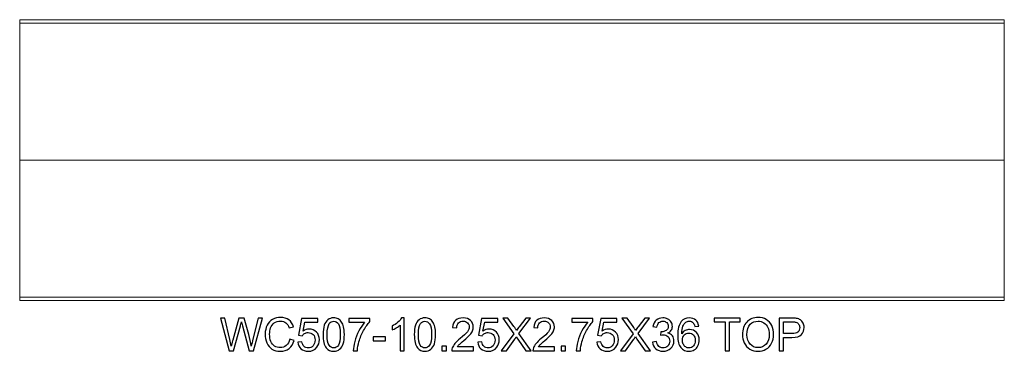
# Model space of a CAD drawing. Units: inches. Extents: x 117 to 245, y -268 to 69.
# Drawn here: x 209 to 245, y -184 to -172 of the extents above; entities that cross this region are included whole.
import ezdxf

# ---------------------------------------------------------------- set-up
doc = ezdxf.new("R2010")
doc.units = ezdxf.units.IN
doc.header["$MEASUREMENT"] = 0
doc.layers.add('Master Desktop', color=7, linetype='Continuous')

msp = doc.modelspace()

# ---------------------------------------------------------------- linework, layer by layer
at = {"layer": 'Master Desktop', "color": 250, "lineweight": 9}
msp.add_open_spline([(244.997, -181.912), (244.997, -181.912), (208.997, -181.912), (208.997, -181.912), (208.997, -181.912), (208.997, -181.912), (208.997, -171.662), (208.997, -171.662), (208.997, -171.662), (208.997, -171.662), (244.997, -171.662), (244.997, -171.662), (244.997, -171.662), (244.997, -171.662), (244.997, -181.912), (244.997, -181.912)], degree=3, knots=[0, 0, 0, 0, 0.25, 0.25, 0.25, 0.25, 0.5, 0.5, 0.5, 0.5, 0.75, 0.75, 0.75, 0.75, 1, 1, 1, 1], dxfattribs=at)
for points in [[(208.997, -171.787), (208.997, -171.787), (244.997, -171.787), (244.997, -171.787)], [(208.997, -176.787), (208.997, -176.787), (244.997, -176.787), (244.997, -176.787)], [(208.997, -181.787), (208.997, -181.787), (244.997, -181.787), (244.997, -181.787)]]:
    msp.add_open_spline(points, degree=3, dxfattribs=at)
at = {"layer": 'Master Desktop', "color": 250}
for points, knots in [([(216.653, -183.743), (216.653, -183.743), (216.337, -182.55), (216.337, -182.55), (216.337, -182.55), (216.337, -182.55), (216.499, -182.55), (216.499, -182.55), (216.499, -182.55), (216.499, -182.55), (216.68, -183.332), (216.68, -183.332), (216.68, -183.332), (216.7, -183.414), (216.716, -183.496), (216.731, -183.576), (216.731, -183.576), (216.761, -183.449), (216.779, -183.376), (216.785, -183.356), (216.785, -183.356), (216.785, -183.356), (217.011, -182.55), (217.011, -182.55), (217.011, -182.55), (217.011, -182.55), (217.202, -182.55), (217.202, -182.55), (217.202, -182.55), (217.202, -182.55), (217.373, -183.154), (217.373, -183.154), (217.373, -183.154), (217.416, -183.304), (217.446, -183.445), (217.466, -183.576), (217.466, -183.576), (217.481, -183.501), (217.501, -183.414), (217.525, -183.317), (217.525, -183.317), (217.525, -183.317), (217.712, -182.55), (217.712, -182.55), (217.712, -182.55), (217.712, -182.55), (217.871, -182.55), (217.871, -182.55), (217.871, -182.55), (217.871, -182.55), (217.544, -183.743), (217.544, -183.743), (217.544, -183.743), (217.544, -183.743), (217.391, -183.743), (217.391, -183.743), (217.391, -183.743), (217.391, -183.743), (217.14, -182.834), (217.14, -182.834), (217.14, -182.834), (217.119, -182.758), (217.106, -182.712), (217.103, -182.694), (217.103, -182.694), (217.09, -182.749), (217.078, -182.796), (217.068, -182.834), (217.068, -182.834), (217.068, -182.834), (216.815, -183.743), (216.815, -183.743), (216.815, -183.743), (216.815, -183.743), (216.653, -183.743), (216.653, -183.743)], [0, 0, 0, 0, 0.052632, 0.052632, 0.052632, 0.052632, 0.105263, 0.105263, 0.105263, 0.105263, 0.157895, 0.157895, 0.157895, 0.157895, 0.210526, 0.210526, 0.210526, 0.210526, 0.263158, 0.263158, 0.263158, 0.263158, 0.315789, 0.315789, 0.315789, 0.315789, 0.368421, 0.368421, 0.368421, 0.368421, 0.421053, 0.421053, 0.421053, 0.421053, 0.473684, 0.473684, 0.473684, 0.473684, 0.526316, 0.526316, 0.526316, 0.526316, 0.578947, 0.578947, 0.578947, 0.578947, 0.631579, 0.631579, 0.631579, 0.631579, 0.684211, 0.684211, 0.684211, 0.684211, 0.736842, 0.736842, 0.736842, 0.736842, 0.789474, 0.789474, 0.789474, 0.789474, 0.842105, 0.842105, 0.842105, 0.842105, 0.894737, 0.894737, 0.894737, 0.894737, 0.947368, 0.947368, 0.947368, 0.947368, 1, 1, 1, 1]), ([(218.869, -183.325), (218.869, -183.325), (219.027, -183.365), (219.027, -183.365), (219.027, -183.365), (218.994, -183.494), (218.935, -183.593), (218.849, -183.662), (218.849, -183.662), (218.763, -183.73), (218.658, -183.764), (218.533, -183.764), (218.533, -183.764), (218.405, -183.764), (218.3, -183.738), (218.22, -183.685), (218.22, -183.685), (218.139, -183.633), (218.078, -183.557), (218.036, -183.458), (218.036, -183.458), (217.994, -183.358), (217.973, -183.252), (217.973, -183.138), (217.973, -183.138), (217.973, -183.014), (217.996, -182.905), (218.044, -182.813), (218.044, -182.813), (218.091, -182.72), (218.159, -182.65), (218.246, -182.602), (218.246, -182.602), (218.334, -182.554), (218.43, -182.53), (218.536, -182.53), (218.536, -182.53), (218.655, -182.53), (218.755, -182.56), (218.837, -182.621), (218.837, -182.621), (218.918, -182.682), (218.975, -182.767), (219.007, -182.878), (219.007, -182.878), (219.007, -182.878), (218.851, -182.914), (218.851, -182.914), (218.851, -182.914), (218.824, -182.827), (218.784, -182.764), (218.731, -182.724), (218.731, -182.724), (218.678, -182.685), (218.612, -182.665), (218.532, -182.665), (218.532, -182.665), (218.441, -182.665), (218.364, -182.687), (218.303, -182.731), (218.303, -182.731), (218.241, -182.775), (218.198, -182.834), (218.173, -182.908), (218.173, -182.908), (218.148, -182.982), (218.135, -183.058), (218.135, -183.137), (218.135, -183.137), (218.135, -183.239), (218.15, -183.327), (218.18, -183.403), (218.18, -183.403), (218.209, -183.478), (218.255, -183.535), (218.318, -183.573), (218.318, -183.573), (218.38, -183.61), (218.448, -183.629), (218.52, -183.629), (218.52, -183.629), (218.609, -183.629), (218.683, -183.603), (218.745, -183.552), (218.745, -183.552), (218.806, -183.501), (218.848, -183.425), (218.869, -183.325)], [0, 0, 0, 0, 0.045455, 0.045455, 0.045455, 0.045455, 0.090909, 0.090909, 0.090909, 0.090909, 0.136364, 0.136364, 0.136364, 0.136364, 0.181818, 0.181818, 0.181818, 0.181818, 0.227273, 0.227273, 0.227273, 0.227273, 0.272727, 0.272727, 0.272727, 0.272727, 0.318182, 0.318182, 0.318182, 0.318182, 0.363636, 0.363636, 0.363636, 0.363636, 0.409091, 0.409091, 0.409091, 0.409091, 0.454545, 0.454545, 0.454545, 0.454545, 0.5, 0.5, 0.5, 0.5, 0.545455, 0.545455, 0.545455, 0.545455, 0.590909, 0.590909, 0.590909, 0.590909, 0.636364, 0.636364, 0.636364, 0.636364, 0.681818, 0.681818, 0.681818, 0.681818, 0.727273, 0.727273, 0.727273, 0.727273, 0.772727, 0.772727, 0.772727, 0.772727, 0.818182, 0.818182, 0.818182, 0.818182, 0.863636, 0.863636, 0.863636, 0.863636, 0.909091, 0.909091, 0.909091, 0.909091, 0.954545, 0.954545, 0.954545, 0.954545, 1, 1, 1, 1]), ([(219.162, -183.431), (219.162, -183.431), (219.316, -183.418), (219.316, -183.418), (219.316, -183.418), (219.328, -183.493), (219.354, -183.549), (219.395, -183.587), (219.395, -183.587), (219.437, -183.624), (219.487, -183.643), (219.546, -183.643), (219.546, -183.643), (219.616, -183.643), (219.676, -183.617), (219.725, -183.564), (219.725, -183.564), (219.773, -183.51), (219.798, -183.44), (219.798, -183.352), (219.798, -183.352), (219.798, -183.268), (219.775, -183.203), (219.728, -183.154), (219.728, -183.154), (219.681, -183.106), (219.619, -183.082), (219.543, -183.082), (219.543, -183.082), (219.496, -183.082), (219.453, -183.093), (219.415, -183.114), (219.415, -183.114), (219.377, -183.135), (219.348, -183.163), (219.326, -183.197), (219.326, -183.197), (219.326, -183.197), (219.188, -183.179), (219.188, -183.179), (219.188, -183.179), (219.188, -183.179), (219.304, -182.567), (219.304, -182.567), (219.304, -182.567), (219.304, -182.567), (219.897, -182.567), (219.897, -182.567), (219.897, -182.567), (219.897, -182.567), (219.897, -182.707), (219.897, -182.707), (219.897, -182.707), (219.897, -182.707), (219.421, -182.707), (219.421, -182.707), (219.421, -182.707), (219.421, -182.707), (219.357, -183.027), (219.357, -183.027), (219.357, -183.027), (219.428, -182.977), (219.504, -182.952), (219.582, -182.952), (219.582, -182.952), (219.686, -182.952), (219.774, -182.988), (219.846, -183.061), (219.846, -183.061), (219.918, -183.133), (219.953, -183.226), (219.953, -183.339), (219.953, -183.339), (219.953, -183.447), (219.922, -183.54), (219.859, -183.619), (219.859, -183.619), (219.782, -183.715), (219.678, -183.764), (219.546, -183.764), (219.546, -183.764), (219.437, -183.764), (219.348, -183.733), (219.28, -183.673), (219.28, -183.673), (219.211, -183.612), (219.172, -183.531), (219.162, -183.431)], [0, 0, 0, 0, 0.045455, 0.045455, 0.045455, 0.045455, 0.090909, 0.090909, 0.090909, 0.090909, 0.136364, 0.136364, 0.136364, 0.136364, 0.181818, 0.181818, 0.181818, 0.181818, 0.227273, 0.227273, 0.227273, 0.227273, 0.272727, 0.272727, 0.272727, 0.272727, 0.318182, 0.318182, 0.318182, 0.318182, 0.363636, 0.363636, 0.363636, 0.363636, 0.409091, 0.409091, 0.409091, 0.409091, 0.454545, 0.454545, 0.454545, 0.454545, 0.5, 0.5, 0.5, 0.5, 0.545455, 0.545455, 0.545455, 0.545455, 0.590909, 0.590909, 0.590909, 0.590909, 0.636364, 0.636364, 0.636364, 0.636364, 0.681818, 0.681818, 0.681818, 0.681818, 0.727273, 0.727273, 0.727273, 0.727273, 0.772727, 0.772727, 0.772727, 0.772727, 0.818182, 0.818182, 0.818182, 0.818182, 0.863636, 0.863636, 0.863636, 0.863636, 0.909091, 0.909091, 0.909091, 0.909091, 0.954545, 0.954545, 0.954545, 0.954545, 1, 1, 1, 1]), ([(220.089, -183.155), (220.089, -183.014), (220.104, -182.9), (220.133, -182.814), (220.133, -182.814), (220.162, -182.728), (220.205, -182.662), (220.262, -182.615), (220.262, -182.615), (220.32, -182.569), (220.391, -182.545), (220.478, -182.545), (220.478, -182.545), (220.542, -182.545), (220.598, -182.558), (220.647, -182.584), (220.647, -182.584), (220.695, -182.61), (220.735, -182.647), (220.766, -182.696), (220.766, -182.696), (220.798, -182.744), (220.823, -182.803), (220.84, -182.873), (220.84, -182.873), (220.858, -182.943), (220.867, -183.037), (220.867, -183.155), (220.867, -183.155), (220.867, -183.295), (220.853, -183.408), (220.824, -183.494), (220.824, -183.494), (220.795, -183.58), (220.752, -183.646), (220.695, -183.693), (220.695, -183.693), (220.638, -183.74), (220.566, -183.764), (220.478, -183.764), (220.478, -183.764), (220.363, -183.764), (220.273, -183.723), (220.207, -183.64), (220.207, -183.64), (220.129, -183.541), (220.089, -183.379), (220.089, -183.155)], [0, 0, 0, 0, 0.083333, 0.083333, 0.083333, 0.083333, 0.166667, 0.166667, 0.166667, 0.166667, 0.25, 0.25, 0.25, 0.25, 0.333333, 0.333333, 0.333333, 0.333333, 0.416667, 0.416667, 0.416667, 0.416667, 0.5, 0.5, 0.5, 0.5, 0.583333, 0.583333, 0.583333, 0.583333, 0.666667, 0.666667, 0.666667, 0.666667, 0.75, 0.75, 0.75, 0.75, 0.833333, 0.833333, 0.833333, 0.833333, 0.916667, 0.916667, 0.916667, 0.916667, 1, 1, 1, 1]), ([(220.24, -183.155), (220.24, -183.351), (220.263, -183.481), (220.309, -183.546), (220.309, -183.546), (220.355, -183.611), (220.411, -183.643), (220.478, -183.643), (220.478, -183.643), (220.546, -183.643), (220.602, -183.611), (220.648, -183.546), (220.648, -183.546), (220.694, -183.481), (220.717, -183.35), (220.717, -183.155), (220.717, -183.155), (220.717, -182.959), (220.694, -182.828), (220.648, -182.764), (220.648, -182.764), (220.602, -182.699), (220.545, -182.667), (220.477, -182.667), (220.477, -182.667), (220.409, -182.667), (220.356, -182.695), (220.315, -182.752), (220.315, -182.752), (220.265, -182.825), (220.24, -182.959), (220.24, -183.155)], [0, 0, 0, 0, 0.125, 0.125, 0.125, 0.125, 0.25, 0.25, 0.25, 0.25, 0.375, 0.375, 0.375, 0.375, 0.5, 0.5, 0.5, 0.5, 0.625, 0.625, 0.625, 0.625, 0.75, 0.75, 0.75, 0.75, 0.875, 0.875, 0.875, 0.875, 1, 1, 1, 1]), ([(221.026, -182.707), (221.026, -182.707), (221.026, -182.566), (221.026, -182.566), (221.026, -182.566), (221.026, -182.566), (221.798, -182.566), (221.798, -182.566), (221.798, -182.566), (221.798, -182.566), (221.798, -182.68), (221.798, -182.68), (221.798, -182.68), (221.722, -182.761), (221.647, -182.868), (221.572, -183.002), (221.572, -183.002), (221.498, -183.136), (221.44, -183.274), (221.4, -183.415), (221.4, -183.415), (221.37, -183.515), (221.351, -183.624), (221.343, -183.743), (221.343, -183.743), (221.343, -183.743), (221.193, -183.743), (221.193, -183.743), (221.193, -183.743), (221.195, -183.649), (221.213, -183.536), (221.248, -183.403), (221.248, -183.403), (221.283, -183.27), (221.334, -183.142), (221.4, -183.019), (221.4, -183.019), (221.466, -182.895), (221.536, -182.791), (221.61, -182.707), (221.61, -182.707), (221.61, -182.707), (221.026, -182.707), (221.026, -182.707)], [0, 0, 0, 0, 0.090909, 0.090909, 0.090909, 0.090909, 0.181818, 0.181818, 0.181818, 0.181818, 0.272727, 0.272727, 0.272727, 0.272727, 0.363636, 0.363636, 0.363636, 0.363636, 0.454545, 0.454545, 0.454545, 0.454545, 0.545455, 0.545455, 0.545455, 0.545455, 0.636364, 0.636364, 0.636364, 0.636364, 0.727273, 0.727273, 0.727273, 0.727273, 0.818182, 0.818182, 0.818182, 0.818182, 0.909091, 0.909091, 0.909091, 0.909091, 1, 1, 1, 1]), ([(223.05, -183.743), (223.05, -183.743), (222.903, -183.743), (222.903, -183.743), (222.903, -183.743), (222.903, -183.743), (222.903, -182.81), (222.903, -182.81), (222.903, -182.81), (222.868, -182.844), (222.822, -182.877), (222.765, -182.911), (222.765, -182.911), (222.707, -182.944), (222.656, -182.97), (222.61, -182.986), (222.61, -182.986), (222.61, -182.986), (222.61, -182.845), (222.61, -182.845), (222.61, -182.845), (222.692, -182.806), (222.764, -182.76), (222.825, -182.705), (222.825, -182.705), (222.886, -182.65), (222.93, -182.597), (222.956, -182.545), (222.956, -182.545), (222.956, -182.545), (223.05, -182.545), (223.05, -182.545), (223.05, -182.545), (223.05, -182.545), (223.05, -183.743), (223.05, -183.743)], [0, 0, 0, 0, 0.111111, 0.111111, 0.111111, 0.111111, 0.222222, 0.222222, 0.222222, 0.222222, 0.333333, 0.333333, 0.333333, 0.333333, 0.444444, 0.444444, 0.444444, 0.444444, 0.555556, 0.555556, 0.555556, 0.555556, 0.666667, 0.666667, 0.666667, 0.666667, 0.777778, 0.777778, 0.777778, 0.777778, 0.888889, 0.888889, 0.888889, 0.888889, 1, 1, 1, 1]), ([(223.425, -183.155), (223.425, -183.014), (223.44, -182.9), (223.469, -182.814), (223.469, -182.814), (223.498, -182.728), (223.541, -182.662), (223.598, -182.615), (223.598, -182.615), (223.655, -182.569), (223.727, -182.545), (223.814, -182.545), (223.814, -182.545), (223.878, -182.545), (223.934, -182.558), (223.983, -182.584), (223.983, -182.584), (224.031, -182.61), (224.071, -182.647), (224.102, -182.696), (224.102, -182.696), (224.134, -182.744), (224.158, -182.803), (224.176, -182.873), (224.176, -182.873), (224.194, -182.943), (224.203, -183.037), (224.203, -183.155), (224.203, -183.155), (224.203, -183.295), (224.189, -183.408), (224.16, -183.494), (224.16, -183.494), (224.131, -183.58), (224.088, -183.646), (224.031, -183.693), (224.031, -183.693), (223.974, -183.74), (223.901, -183.764), (223.814, -183.764), (223.814, -183.764), (223.699, -183.764), (223.609, -183.723), (223.543, -183.64), (223.543, -183.64), (223.465, -183.541), (223.425, -183.379), (223.425, -183.155)], [0, 0, 0, 0, 0.083333, 0.083333, 0.083333, 0.083333, 0.166667, 0.166667, 0.166667, 0.166667, 0.25, 0.25, 0.25, 0.25, 0.333333, 0.333333, 0.333333, 0.333333, 0.416667, 0.416667, 0.416667, 0.416667, 0.5, 0.5, 0.5, 0.5, 0.583333, 0.583333, 0.583333, 0.583333, 0.666667, 0.666667, 0.666667, 0.666667, 0.75, 0.75, 0.75, 0.75, 0.833333, 0.833333, 0.833333, 0.833333, 0.916667, 0.916667, 0.916667, 0.916667, 1, 1, 1, 1]), ([(223.576, -183.155), (223.576, -183.351), (223.599, -183.481), (223.645, -183.546), (223.645, -183.546), (223.69, -183.611), (223.747, -183.643), (223.814, -183.643), (223.814, -183.643), (223.881, -183.643), (223.938, -183.611), (223.984, -183.546), (223.984, -183.546), (224.03, -183.481), (224.053, -183.35), (224.053, -183.155), (224.053, -183.155), (224.053, -182.959), (224.03, -182.828), (223.984, -182.764), (223.984, -182.764), (223.938, -182.699), (223.881, -182.667), (223.813, -182.667), (223.813, -182.667), (223.745, -182.667), (223.691, -182.695), (223.651, -182.752), (223.651, -182.752), (223.601, -182.825), (223.576, -182.959), (223.576, -183.155)], [0, 0, 0, 0, 0.125, 0.125, 0.125, 0.125, 0.25, 0.25, 0.25, 0.25, 0.375, 0.375, 0.375, 0.375, 0.5, 0.5, 0.5, 0.5, 0.625, 0.625, 0.625, 0.625, 0.75, 0.75, 0.75, 0.75, 0.875, 0.875, 0.875, 0.875, 1, 1, 1, 1]), ([(225.585, -183.603), (225.585, -183.603), (225.585, -183.743), (225.585, -183.743), (225.585, -183.743), (225.585, -183.743), (224.796, -183.743), (224.796, -183.743), (224.796, -183.743), (224.795, -183.708), (224.801, -183.674), (224.813, -183.642), (224.813, -183.642), (224.833, -183.588), (224.866, -183.535), (224.91, -183.483), (224.91, -183.483), (224.954, -183.431), (225.018, -183.371), (225.101, -183.302), (225.101, -183.302), (225.231, -183.196), (225.319, -183.112), (225.365, -183.049), (225.365, -183.049), (225.41, -182.988), (225.433, -182.929), (225.433, -182.873), (225.433, -182.873), (225.433, -182.815), (225.412, -182.766), (225.371, -182.726), (225.371, -182.726), (225.329, -182.687), (225.275, -182.667), (225.208, -182.667), (225.208, -182.667), (225.138, -182.667), (225.081, -182.688), (225.039, -182.73), (225.039, -182.73), (224.996, -182.773), (224.975, -182.831), (224.975, -182.906), (224.975, -182.906), (224.975, -182.906), (224.824, -182.891), (224.824, -182.891), (224.824, -182.891), (224.834, -182.778), (224.873, -182.693), (224.94, -182.634), (224.94, -182.634), (225.008, -182.575), (225.098, -182.545), (225.211, -182.545), (225.211, -182.545), (225.326, -182.545), (225.416, -182.577), (225.483, -182.641), (225.483, -182.641), (225.55, -182.704), (225.583, -182.783), (225.583, -182.877), (225.583, -182.877), (225.583, -182.924), (225.574, -182.971), (225.554, -183.018), (225.554, -183.018), (225.535, -183.064), (225.502, -183.112), (225.457, -183.163), (225.457, -183.163), (225.411, -183.214), (225.336, -183.284), (225.231, -183.373), (225.231, -183.373), (225.143, -183.447), (225.087, -183.497), (225.062, -183.523), (225.062, -183.523), (225.037, -183.549), (225.016, -183.576), (225, -183.603), (225, -183.603), (225, -183.603), (225.585, -183.603), (225.585, -183.603)], [0, 0, 0, 0, 0.045455, 0.045455, 0.045455, 0.045455, 0.090909, 0.090909, 0.090909, 0.090909, 0.136364, 0.136364, 0.136364, 0.136364, 0.181818, 0.181818, 0.181818, 0.181818, 0.227273, 0.227273, 0.227273, 0.227273, 0.272727, 0.272727, 0.272727, 0.272727, 0.318182, 0.318182, 0.318182, 0.318182, 0.363636, 0.363636, 0.363636, 0.363636, 0.409091, 0.409091, 0.409091, 0.409091, 0.454545, 0.454545, 0.454545, 0.454545, 0.5, 0.5, 0.5, 0.5, 0.545455, 0.545455, 0.545455, 0.545455, 0.590909, 0.590909, 0.590909, 0.590909, 0.636364, 0.636364, 0.636364, 0.636364, 0.681818, 0.681818, 0.681818, 0.681818, 0.727273, 0.727273, 0.727273, 0.727273, 0.772727, 0.772727, 0.772727, 0.772727, 0.818182, 0.818182, 0.818182, 0.818182, 0.863636, 0.863636, 0.863636, 0.863636, 0.909091, 0.909091, 0.909091, 0.909091, 0.954545, 0.954545, 0.954545, 0.954545, 1, 1, 1, 1]), ([(225.742, -183.431), (225.742, -183.431), (225.896, -183.418), (225.896, -183.418), (225.896, -183.418), (225.907, -183.493), (225.934, -183.549), (225.975, -183.587), (225.975, -183.587), (226.017, -183.624), (226.067, -183.643), (226.125, -183.643), (226.125, -183.643), (226.196, -183.643), (226.256, -183.617), (226.304, -183.564), (226.304, -183.564), (226.353, -183.51), (226.378, -183.44), (226.378, -183.352), (226.378, -183.352), (226.378, -183.268), (226.354, -183.203), (226.307, -183.154), (226.307, -183.154), (226.26, -183.106), (226.199, -183.082), (226.123, -183.082), (226.123, -183.082), (226.076, -183.082), (226.033, -183.093), (225.995, -183.114), (225.995, -183.114), (225.957, -183.135), (225.927, -183.163), (225.906, -183.197), (225.906, -183.197), (225.906, -183.197), (225.768, -183.179), (225.768, -183.179), (225.768, -183.179), (225.768, -183.179), (225.884, -182.567), (225.884, -182.567), (225.884, -182.567), (225.884, -182.567), (226.477, -182.567), (226.477, -182.567), (226.477, -182.567), (226.477, -182.567), (226.477, -182.707), (226.477, -182.707), (226.477, -182.707), (226.477, -182.707), (226.001, -182.707), (226.001, -182.707), (226.001, -182.707), (226.001, -182.707), (225.936, -183.027), (225.936, -183.027), (225.936, -183.027), (226.008, -182.977), (226.083, -182.952), (226.162, -182.952), (226.162, -182.952), (226.266, -182.952), (226.354, -182.988), (226.426, -183.061), (226.426, -183.061), (226.497, -183.133), (226.533, -183.226), (226.533, -183.339), (226.533, -183.339), (226.533, -183.447), (226.501, -183.54), (226.439, -183.619), (226.439, -183.619), (226.362, -183.715), (226.258, -183.764), (226.125, -183.764), (226.125, -183.764), (226.017, -183.764), (225.928, -183.733), (225.86, -183.673), (225.86, -183.673), (225.791, -183.612), (225.752, -183.531), (225.742, -183.431)], [0, 0, 0, 0, 0.045455, 0.045455, 0.045455, 0.045455, 0.090909, 0.090909, 0.090909, 0.090909, 0.136364, 0.136364, 0.136364, 0.136364, 0.181818, 0.181818, 0.181818, 0.181818, 0.227273, 0.227273, 0.227273, 0.227273, 0.272727, 0.272727, 0.272727, 0.272727, 0.318182, 0.318182, 0.318182, 0.318182, 0.363636, 0.363636, 0.363636, 0.363636, 0.409091, 0.409091, 0.409091, 0.409091, 0.454545, 0.454545, 0.454545, 0.454545, 0.5, 0.5, 0.5, 0.5, 0.545455, 0.545455, 0.545455, 0.545455, 0.590909, 0.590909, 0.590909, 0.590909, 0.636364, 0.636364, 0.636364, 0.636364, 0.681818, 0.681818, 0.681818, 0.681818, 0.727273, 0.727273, 0.727273, 0.727273, 0.772727, 0.772727, 0.772727, 0.772727, 0.818182, 0.818182, 0.818182, 0.818182, 0.863636, 0.863636, 0.863636, 0.863636, 0.909091, 0.909091, 0.909091, 0.909091, 0.954545, 0.954545, 0.954545, 0.954545, 1, 1, 1, 1]), ([(226.607, -183.743), (226.607, -183.743), (227.069, -183.122), (227.069, -183.122), (227.069, -183.122), (227.069, -183.122), (226.662, -182.55), (226.662, -182.55), (226.662, -182.55), (226.662, -182.55), (226.85, -182.55), (226.85, -182.55), (226.85, -182.55), (226.85, -182.55), (227.066, -182.856), (227.066, -182.856), (227.066, -182.856), (227.111, -182.92), (227.143, -182.969), (227.162, -183.003), (227.162, -183.003), (227.189, -182.959), (227.22, -182.914), (227.256, -182.867), (227.256, -182.867), (227.256, -182.867), (227.497, -182.55), (227.497, -182.55), (227.497, -182.55), (227.497, -182.55), (227.668, -182.55), (227.668, -182.55), (227.668, -182.55), (227.668, -182.55), (227.249, -183.113), (227.249, -183.113), (227.249, -183.113), (227.249, -183.113), (227.701, -183.743), (227.701, -183.743), (227.701, -183.743), (227.701, -183.743), (227.506, -183.743), (227.506, -183.743), (227.506, -183.743), (227.506, -183.743), (227.205, -183.318), (227.205, -183.318), (227.205, -183.318), (227.188, -183.293), (227.171, -183.267), (227.153, -183.238), (227.153, -183.238), (227.126, -183.281), (227.108, -183.311), (227.096, -183.328), (227.096, -183.328), (227.096, -183.328), (226.797, -183.743), (226.797, -183.743), (226.797, -183.743), (226.797, -183.743), (226.607, -183.743), (226.607, -183.743)], [0, 0, 0, 0, 0.0625, 0.0625, 0.0625, 0.0625, 0.125, 0.125, 0.125, 0.125, 0.1875, 0.1875, 0.1875, 0.1875, 0.25, 0.25, 0.25, 0.25, 0.3125, 0.3125, 0.3125, 0.3125, 0.375, 0.375, 0.375, 0.375, 0.4375, 0.4375, 0.4375, 0.4375, 0.5, 0.5, 0.5, 0.5, 0.5625, 0.5625, 0.5625, 0.5625, 0.625, 0.625, 0.625, 0.625, 0.6875, 0.6875, 0.6875, 0.6875, 0.75, 0.75, 0.75, 0.75, 0.8125, 0.8125, 0.8125, 0.8125, 0.875, 0.875, 0.875, 0.875, 0.9375, 0.9375, 0.9375, 0.9375, 1, 1, 1, 1]), ([(228.551, -183.603), (228.551, -183.603), (228.551, -183.743), (228.551, -183.743), (228.551, -183.743), (228.551, -183.743), (227.762, -183.743), (227.762, -183.743), (227.762, -183.743), (227.761, -183.708), (227.766, -183.674), (227.779, -183.642), (227.779, -183.642), (227.799, -183.588), (227.831, -183.535), (227.875, -183.483), (227.875, -183.483), (227.92, -183.431), (227.984, -183.371), (228.067, -183.302), (228.067, -183.302), (228.197, -183.196), (228.285, -183.112), (228.33, -183.049), (228.33, -183.049), (228.376, -182.988), (228.398, -182.929), (228.398, -182.873), (228.398, -182.873), (228.398, -182.815), (228.378, -182.766), (228.336, -182.726), (228.336, -182.726), (228.295, -182.687), (228.24, -182.667), (228.174, -182.667), (228.174, -182.667), (228.103, -182.667), (228.047, -182.688), (228.005, -182.73), (228.005, -182.73), (227.962, -182.773), (227.941, -182.831), (227.94, -182.906), (227.94, -182.906), (227.94, -182.906), (227.79, -182.891), (227.79, -182.891), (227.79, -182.891), (227.8, -182.778), (227.839, -182.693), (227.906, -182.634), (227.906, -182.634), (227.973, -182.575), (228.064, -182.545), (228.177, -182.545), (228.177, -182.545), (228.291, -182.545), (228.382, -182.577), (228.449, -182.641), (228.449, -182.641), (228.516, -182.704), (228.549, -182.783), (228.549, -182.877), (228.549, -182.877), (228.549, -182.924), (228.539, -182.971), (228.52, -183.018), (228.52, -183.018), (228.5, -183.064), (228.468, -183.112), (228.422, -183.163), (228.422, -183.163), (228.377, -183.214), (228.302, -183.284), (228.196, -183.373), (228.196, -183.373), (228.109, -183.447), (228.052, -183.497), (228.027, -183.523), (228.027, -183.523), (228.002, -183.549), (227.982, -183.576), (227.965, -183.603), (227.965, -183.603), (227.965, -183.603), (228.551, -183.603), (228.551, -183.603)], [0, 0, 0, 0, 0.045455, 0.045455, 0.045455, 0.045455, 0.090909, 0.090909, 0.090909, 0.090909, 0.136364, 0.136364, 0.136364, 0.136364, 0.181818, 0.181818, 0.181818, 0.181818, 0.227273, 0.227273, 0.227273, 0.227273, 0.272727, 0.272727, 0.272727, 0.272727, 0.318182, 0.318182, 0.318182, 0.318182, 0.363636, 0.363636, 0.363636, 0.363636, 0.409091, 0.409091, 0.409091, 0.409091, 0.454545, 0.454545, 0.454545, 0.454545, 0.5, 0.5, 0.5, 0.5, 0.545455, 0.545455, 0.545455, 0.545455, 0.590909, 0.590909, 0.590909, 0.590909, 0.636364, 0.636364, 0.636364, 0.636364, 0.681818, 0.681818, 0.681818, 0.681818, 0.727273, 0.727273, 0.727273, 0.727273, 0.772727, 0.772727, 0.772727, 0.772727, 0.818182, 0.818182, 0.818182, 0.818182, 0.863636, 0.863636, 0.863636, 0.863636, 0.909091, 0.909091, 0.909091, 0.909091, 0.954545, 0.954545, 0.954545, 0.954545, 1, 1, 1, 1]), ([(229.18, -182.707), (229.18, -182.707), (229.18, -182.566), (229.18, -182.566), (229.18, -182.566), (229.18, -182.566), (229.953, -182.566), (229.953, -182.566), (229.953, -182.566), (229.953, -182.566), (229.953, -182.68), (229.953, -182.68), (229.953, -182.68), (229.877, -182.761), (229.801, -182.868), (229.727, -183.002), (229.727, -183.002), (229.652, -183.136), (229.595, -183.274), (229.554, -183.415), (229.554, -183.415), (229.525, -183.515), (229.506, -183.624), (229.498, -183.743), (229.498, -183.743), (229.498, -183.743), (229.347, -183.743), (229.347, -183.743), (229.347, -183.743), (229.349, -183.649), (229.367, -183.536), (229.403, -183.403), (229.403, -183.403), (229.438, -183.27), (229.488, -183.142), (229.554, -183.019), (229.554, -183.019), (229.62, -182.895), (229.69, -182.791), (229.765, -182.707), (229.765, -182.707), (229.765, -182.707), (229.18, -182.707), (229.18, -182.707)], [0, 0, 0, 0, 0.090909, 0.090909, 0.090909, 0.090909, 0.181818, 0.181818, 0.181818, 0.181818, 0.272727, 0.272727, 0.272727, 0.272727, 0.363636, 0.363636, 0.363636, 0.363636, 0.454545, 0.454545, 0.454545, 0.454545, 0.545455, 0.545455, 0.545455, 0.545455, 0.636364, 0.636364, 0.636364, 0.636364, 0.727273, 0.727273, 0.727273, 0.727273, 0.818182, 0.818182, 0.818182, 0.818182, 0.909091, 0.909091, 0.909091, 0.909091, 1, 1, 1, 1]), ([(230.098, -183.431), (230.098, -183.431), (230.251, -183.418), (230.251, -183.418), (230.251, -183.418), (230.263, -183.493), (230.289, -183.549), (230.331, -183.587), (230.331, -183.587), (230.372, -183.624), (230.422, -183.643), (230.481, -183.643), (230.481, -183.643), (230.551, -183.643), (230.611, -183.617), (230.66, -183.564), (230.66, -183.564), (230.709, -183.51), (230.733, -183.44), (230.733, -183.352), (230.733, -183.352), (230.733, -183.268), (230.71, -183.203), (230.663, -183.154), (230.663, -183.154), (230.616, -183.106), (230.555, -183.082), (230.478, -183.082), (230.478, -183.082), (230.431, -183.082), (230.389, -183.093), (230.351, -183.114), (230.351, -183.114), (230.313, -183.135), (230.283, -183.163), (230.261, -183.197), (230.261, -183.197), (230.261, -183.197), (230.124, -183.179), (230.124, -183.179), (230.124, -183.179), (230.124, -183.179), (230.239, -182.567), (230.239, -182.567), (230.239, -182.567), (230.239, -182.567), (230.833, -182.567), (230.833, -182.567), (230.833, -182.567), (230.833, -182.567), (230.833, -182.707), (230.833, -182.707), (230.833, -182.707), (230.833, -182.707), (230.356, -182.707), (230.356, -182.707), (230.356, -182.707), (230.356, -182.707), (230.292, -183.027), (230.292, -183.027), (230.292, -183.027), (230.364, -182.977), (230.439, -182.952), (230.518, -182.952), (230.518, -182.952), (230.622, -182.952), (230.71, -182.988), (230.781, -183.061), (230.781, -183.061), (230.853, -183.133), (230.889, -183.226), (230.889, -183.339), (230.889, -183.339), (230.889, -183.447), (230.857, -183.54), (230.794, -183.619), (230.794, -183.619), (230.718, -183.715), (230.613, -183.764), (230.481, -183.764), (230.481, -183.764), (230.372, -183.764), (230.284, -183.733), (230.215, -183.673), (230.215, -183.673), (230.146, -183.612), (230.107, -183.531), (230.098, -183.431)], [0, 0, 0, 0, 0.045455, 0.045455, 0.045455, 0.045455, 0.090909, 0.090909, 0.090909, 0.090909, 0.136364, 0.136364, 0.136364, 0.136364, 0.181818, 0.181818, 0.181818, 0.181818, 0.227273, 0.227273, 0.227273, 0.227273, 0.272727, 0.272727, 0.272727, 0.272727, 0.318182, 0.318182, 0.318182, 0.318182, 0.363636, 0.363636, 0.363636, 0.363636, 0.409091, 0.409091, 0.409091, 0.409091, 0.454545, 0.454545, 0.454545, 0.454545, 0.5, 0.5, 0.5, 0.5, 0.545455, 0.545455, 0.545455, 0.545455, 0.590909, 0.590909, 0.590909, 0.590909, 0.636364, 0.636364, 0.636364, 0.636364, 0.681818, 0.681818, 0.681818, 0.681818, 0.727273, 0.727273, 0.727273, 0.727273, 0.772727, 0.772727, 0.772727, 0.772727, 0.818182, 0.818182, 0.818182, 0.818182, 0.863636, 0.863636, 0.863636, 0.863636, 0.909091, 0.909091, 0.909091, 0.909091, 0.954545, 0.954545, 0.954545, 0.954545, 1, 1, 1, 1]), ([(230.963, -183.743), (230.963, -183.743), (231.424, -183.122), (231.424, -183.122), (231.424, -183.122), (231.424, -183.122), (231.017, -182.55), (231.017, -182.55), (231.017, -182.55), (231.017, -182.55), (231.205, -182.55), (231.205, -182.55), (231.205, -182.55), (231.205, -182.55), (231.422, -182.856), (231.422, -182.856), (231.422, -182.856), (231.467, -182.92), (231.499, -182.969), (231.518, -183.003), (231.518, -183.003), (231.544, -182.959), (231.576, -182.914), (231.612, -182.867), (231.612, -182.867), (231.612, -182.867), (231.852, -182.55), (231.852, -182.55), (231.852, -182.55), (231.852, -182.55), (232.024, -182.55), (232.024, -182.55), (232.024, -182.55), (232.024, -182.55), (231.605, -183.113), (231.605, -183.113), (231.605, -183.113), (231.605, -183.113), (232.056, -183.743), (232.056, -183.743), (232.056, -183.743), (232.056, -183.743), (231.861, -183.743), (231.861, -183.743), (231.861, -183.743), (231.861, -183.743), (231.561, -183.318), (231.561, -183.318), (231.561, -183.318), (231.544, -183.293), (231.527, -183.267), (231.509, -183.238), (231.509, -183.238), (231.482, -183.281), (231.463, -183.311), (231.452, -183.328), (231.452, -183.328), (231.452, -183.328), (231.152, -183.743), (231.152, -183.743), (231.152, -183.743), (231.152, -183.743), (230.963, -183.743), (230.963, -183.743)], [0, 0, 0, 0, 0.0625, 0.0625, 0.0625, 0.0625, 0.125, 0.125, 0.125, 0.125, 0.1875, 0.1875, 0.1875, 0.1875, 0.25, 0.25, 0.25, 0.25, 0.3125, 0.3125, 0.3125, 0.3125, 0.375, 0.375, 0.375, 0.375, 0.4375, 0.4375, 0.4375, 0.4375, 0.5, 0.5, 0.5, 0.5, 0.5625, 0.5625, 0.5625, 0.5625, 0.625, 0.625, 0.625, 0.625, 0.6875, 0.6875, 0.6875, 0.6875, 0.75, 0.75, 0.75, 0.75, 0.8125, 0.8125, 0.8125, 0.8125, 0.875, 0.875, 0.875, 0.875, 0.9375, 0.9375, 0.9375, 0.9375, 1, 1, 1, 1]), ([(232.137, -183.428), (232.137, -183.428), (232.283, -183.409), (232.283, -183.409), (232.283, -183.409), (232.3, -183.492), (232.329, -183.552), (232.369, -183.588), (232.369, -183.588), (232.41, -183.625), (232.459, -183.643), (232.517, -183.643), (232.517, -183.643), (232.586, -183.643), (232.644, -183.619), (232.692, -183.572), (232.692, -183.572), (232.739, -183.524), (232.763, -183.465), (232.763, -183.394), (232.763, -183.394), (232.763, -183.327), (232.741, -183.271), (232.697, -183.228), (232.697, -183.228), (232.653, -183.184), (232.597, -183.162), (232.529, -183.162), (232.529, -183.162), (232.501, -183.162), (232.467, -183.168), (232.426, -183.179), (232.426, -183.179), (232.426, -183.179), (232.442, -183.05), (232.442, -183.05), (232.442, -183.05), (232.452, -183.051), (232.46, -183.052), (232.466, -183.052), (232.466, -183.052), (232.528, -183.052), (232.584, -183.035), (232.634, -183.003), (232.634, -183.003), (232.684, -182.97), (232.709, -182.92), (232.709, -182.852), (232.709, -182.852), (232.709, -182.799), (232.691, -182.754), (232.655, -182.719), (232.655, -182.719), (232.618, -182.684), (232.571, -182.666), (232.514, -182.666), (232.514, -182.666), (232.457, -182.666), (232.409, -182.684), (232.371, -182.719), (232.371, -182.719), (232.333, -182.755), (232.309, -182.809), (232.298, -182.881), (232.298, -182.881), (232.298, -182.881), (232.152, -182.855), (232.152, -182.855), (232.152, -182.855), (232.17, -182.756), (232.21, -182.68), (232.274, -182.626), (232.274, -182.626), (232.337, -182.573), (232.416, -182.545), (232.511, -182.545), (232.511, -182.545), (232.576, -182.545), (232.636, -182.559), (232.69, -182.587), (232.69, -182.587), (232.745, -182.615), (232.787, -182.653), (232.816, -182.702), (232.816, -182.702), (232.845, -182.75), (232.86, -182.801), (232.86, -182.856), (232.86, -182.856), (232.86, -182.907), (232.846, -182.954), (232.818, -182.996), (232.818, -182.996), (232.79, -183.039), (232.75, -183.072), (232.695, -183.097), (232.695, -183.097), (232.766, -183.113), (232.821, -183.147), (232.86, -183.199), (232.86, -183.199), (232.899, -183.25), (232.918, -183.314), (232.918, -183.391), (232.918, -183.391), (232.918, -183.495), (232.88, -183.583), (232.804, -183.656), (232.804, -183.656), (232.728, -183.728), (232.632, -183.764), (232.516, -183.764), (232.516, -183.764), (232.411, -183.764), (232.325, -183.733), (232.255, -183.671), (232.255, -183.671), (232.186, -183.609), (232.147, -183.528), (232.137, -183.428)], [0, 0, 0, 0, 0.033333, 0.033333, 0.033333, 0.033333, 0.066667, 0.066667, 0.066667, 0.066667, 0.1, 0.1, 0.1, 0.1, 0.133333, 0.133333, 0.133333, 0.133333, 0.166667, 0.166667, 0.166667, 0.166667, 0.2, 0.2, 0.2, 0.2, 0.233333, 0.233333, 0.233333, 0.233333, 0.266667, 0.266667, 0.266667, 0.266667, 0.3, 0.3, 0.3, 0.3, 0.333333, 0.333333, 0.333333, 0.333333, 0.366667, 0.366667, 0.366667, 0.366667, 0.4, 0.4, 0.4, 0.4, 0.433333, 0.433333, 0.433333, 0.433333, 0.466667, 0.466667, 0.466667, 0.466667, 0.5, 0.5, 0.5, 0.5, 0.533333, 0.533333, 0.533333, 0.533333, 0.566667, 0.566667, 0.566667, 0.566667, 0.6, 0.6, 0.6, 0.6, 0.633333, 0.633333, 0.633333, 0.633333, 0.666667, 0.666667, 0.666667, 0.666667, 0.7, 0.7, 0.7, 0.7, 0.733333, 0.733333, 0.733333, 0.733333, 0.766667, 0.766667, 0.766667, 0.766667, 0.8, 0.8, 0.8, 0.8, 0.833333, 0.833333, 0.833333, 0.833333, 0.866667, 0.866667, 0.866667, 0.866667, 0.9, 0.9, 0.9, 0.9, 0.933333, 0.933333, 0.933333, 0.933333, 0.966667, 0.966667, 0.966667, 0.966667, 1, 1, 1, 1]), ([(233.823, -182.843), (233.823, -182.843), (233.678, -182.854), (233.678, -182.854), (233.678, -182.854), (233.665, -182.796), (233.646, -182.754), (233.622, -182.729), (233.622, -182.729), (233.583, -182.687), (233.534, -182.666), (233.476, -182.666), (233.476, -182.666), (233.429, -182.666), (233.388, -182.679), (233.353, -182.705), (233.353, -182.705), (233.307, -182.739), (233.27, -182.788), (233.244, -182.852), (233.244, -182.852), (233.217, -182.917), (233.203, -183.009), (233.202, -183.128), (233.202, -183.128), (233.238, -183.074), (233.281, -183.034), (233.332, -183.008), (233.332, -183.008), (233.383, -182.983), (233.436, -182.969), (233.492, -182.969), (233.492, -182.969), (233.59, -182.969), (233.673, -183.005), (233.741, -183.077), (233.741, -183.077), (233.81, -183.149), (233.845, -183.242), (233.845, -183.356), (233.845, -183.356), (233.845, -183.431), (233.828, -183.5), (233.796, -183.565), (233.796, -183.565), (233.764, -183.629), (233.719, -183.678), (233.663, -183.713), (233.663, -183.713), (233.606, -183.747), (233.543, -183.764), (233.471, -183.764), (233.471, -183.764), (233.349, -183.764), (233.249, -183.719), (233.172, -183.629), (233.172, -183.629), (233.095, -183.539), (233.057, -183.391), (233.057, -183.185), (233.057, -183.185), (233.057, -182.954), (233.099, -182.787), (233.185, -182.682), (233.185, -182.682), (233.259, -182.591), (233.359, -182.545), (233.485, -182.545), (233.485, -182.545), (233.578, -182.545), (233.655, -182.572), (233.715, -182.624), (233.715, -182.624), (233.775, -182.677), (233.811, -182.75), (233.823, -182.843)], [0, 0, 0, 0, 0.052632, 0.052632, 0.052632, 0.052632, 0.105263, 0.105263, 0.105263, 0.105263, 0.157895, 0.157895, 0.157895, 0.157895, 0.210526, 0.210526, 0.210526, 0.210526, 0.263158, 0.263158, 0.263158, 0.263158, 0.315789, 0.315789, 0.315789, 0.315789, 0.368421, 0.368421, 0.368421, 0.368421, 0.421053, 0.421053, 0.421053, 0.421053, 0.473684, 0.473684, 0.473684, 0.473684, 0.526316, 0.526316, 0.526316, 0.526316, 0.578947, 0.578947, 0.578947, 0.578947, 0.631579, 0.631579, 0.631579, 0.631579, 0.684211, 0.684211, 0.684211, 0.684211, 0.736842, 0.736842, 0.736842, 0.736842, 0.789474, 0.789474, 0.789474, 0.789474, 0.842105, 0.842105, 0.842105, 0.842105, 0.894737, 0.894737, 0.894737, 0.894737, 0.947368, 0.947368, 0.947368, 0.947368, 1, 1, 1, 1]), ([(234.786, -183.743), (234.786, -183.743), (234.786, -182.691), (234.786, -182.691), (234.786, -182.691), (234.786, -182.691), (234.393, -182.691), (234.393, -182.691), (234.393, -182.691), (234.393, -182.691), (234.393, -182.55), (234.393, -182.55), (234.393, -182.55), (234.393, -182.55), (235.339, -182.55), (235.339, -182.55), (235.339, -182.55), (235.339, -182.55), (235.339, -182.691), (235.339, -182.691), (235.339, -182.691), (235.339, -182.691), (234.944, -182.691), (234.944, -182.691), (234.944, -182.691), (234.944, -182.691), (234.944, -183.743), (234.944, -183.743), (234.944, -183.743), (234.944, -183.743), (234.786, -183.743), (234.786, -183.743)], [0, 0, 0, 0, 0.125, 0.125, 0.125, 0.125, 0.25, 0.25, 0.25, 0.25, 0.375, 0.375, 0.375, 0.375, 0.5, 0.5, 0.5, 0.5, 0.625, 0.625, 0.625, 0.625, 0.75, 0.75, 0.75, 0.75, 0.875, 0.875, 0.875, 0.875, 1, 1, 1, 1]), ([(235.423, -183.162), (235.423, -182.964), (235.476, -182.809), (235.582, -182.697), (235.582, -182.697), (235.688, -182.585), (235.826, -182.529), (235.994, -182.529), (235.994, -182.529), (236.104, -182.529), (236.203, -182.556), (236.292, -182.608), (236.292, -182.608), (236.38, -182.661), (236.448, -182.734), (236.494, -182.828), (236.494, -182.828), (236.54, -182.922), (236.563, -183.029), (236.563, -183.148), (236.563, -183.148), (236.563, -183.269), (236.539, -183.378), (236.49, -183.473), (236.49, -183.473), (236.441, -183.569), (236.372, -183.641), (236.283, -183.69), (236.283, -183.69), (236.193, -183.739), (236.097, -183.764), (235.993, -183.764), (235.993, -183.764), (235.881, -183.764), (235.78, -183.737), (235.692, -183.682), (235.692, -183.682), (235.603, -183.628), (235.536, -183.554), (235.491, -183.46), (235.491, -183.46), (235.445, -183.366), (235.423, -183.267), (235.423, -183.162)], [0, 0, 0, 0, 0.090909, 0.090909, 0.090909, 0.090909, 0.181818, 0.181818, 0.181818, 0.181818, 0.272727, 0.272727, 0.272727, 0.272727, 0.363636, 0.363636, 0.363636, 0.363636, 0.454545, 0.454545, 0.454545, 0.454545, 0.545455, 0.545455, 0.545455, 0.545455, 0.636364, 0.636364, 0.636364, 0.636364, 0.727273, 0.727273, 0.727273, 0.727273, 0.818182, 0.818182, 0.818182, 0.818182, 0.909091, 0.909091, 0.909091, 0.909091, 1, 1, 1, 1]), ([(235.585, -183.165), (235.585, -183.309), (235.624, -183.422), (235.701, -183.504), (235.701, -183.504), (235.779, -183.587), (235.876, -183.629), (235.992, -183.629), (235.992, -183.629), (236.111, -183.629), (236.209, -183.587), (236.286, -183.503), (236.286, -183.503), (236.362, -183.42), (236.401, -183.301), (236.401, -183.148), (236.401, -183.148), (236.401, -183.051), (236.384, -182.966), (236.351, -182.893), (236.351, -182.893), (236.319, -182.821), (236.271, -182.765), (236.208, -182.725), (236.208, -182.725), (236.144, -182.685), (236.073, -182.665), (235.995, -182.665), (235.995, -182.665), (235.883, -182.665), (235.787, -182.703), (235.706, -182.78), (235.706, -182.78), (235.626, -182.857), (235.585, -182.985), (235.585, -183.165)], [0, 0, 0, 0, 0.111111, 0.111111, 0.111111, 0.111111, 0.222222, 0.222222, 0.222222, 0.222222, 0.333333, 0.333333, 0.333333, 0.333333, 0.444444, 0.444444, 0.444444, 0.444444, 0.555556, 0.555556, 0.555556, 0.555556, 0.666667, 0.666667, 0.666667, 0.666667, 0.777778, 0.777778, 0.777778, 0.777778, 0.888889, 0.888889, 0.888889, 0.888889, 1, 1, 1, 1]), ([(236.767, -183.743), (236.767, -183.743), (236.767, -182.55), (236.767, -182.55), (236.767, -182.55), (236.767, -182.55), (237.217, -182.55), (237.217, -182.55), (237.217, -182.55), (237.296, -182.55), (237.357, -182.554), (237.398, -182.562), (237.398, -182.562), (237.457, -182.571), (237.506, -182.59), (237.546, -182.618), (237.546, -182.618), (237.585, -182.645), (237.617, -182.683), (237.641, -182.733), (237.641, -182.733), (237.666, -182.782), (237.678, -182.836), (237.678, -182.895), (237.678, -182.895), (237.678, -182.997), (237.645, -183.083), (237.581, -183.153), (237.581, -183.153), (237.516, -183.223), (237.4, -183.258), (237.231, -183.258), (237.231, -183.258), (237.231, -183.258), (236.925, -183.258), (236.925, -183.258), (236.925, -183.258), (236.925, -183.258), (236.925, -183.743), (236.925, -183.743), (236.925, -183.743), (236.925, -183.743), (236.767, -183.743), (236.767, -183.743)], [0, 0, 0, 0, 0.090909, 0.090909, 0.090909, 0.090909, 0.181818, 0.181818, 0.181818, 0.181818, 0.272727, 0.272727, 0.272727, 0.272727, 0.363636, 0.363636, 0.363636, 0.363636, 0.454545, 0.454545, 0.454545, 0.454545, 0.545455, 0.545455, 0.545455, 0.545455, 0.636364, 0.636364, 0.636364, 0.636364, 0.727273, 0.727273, 0.727273, 0.727273, 0.818182, 0.818182, 0.818182, 0.818182, 0.909091, 0.909091, 0.909091, 0.909091, 1, 1, 1, 1]), ([(236.925, -183.118), (236.925, -183.118), (237.233, -183.118), (237.233, -183.118), (237.233, -183.118), (237.335, -183.118), (237.408, -183.099), (237.451, -183.061), (237.451, -183.061), (237.493, -183.023), (237.515, -182.969), (237.515, -182.9), (237.515, -182.9), (237.515, -182.85), (237.502, -182.808), (237.477, -182.772), (237.477, -182.772), (237.452, -182.736), (237.419, -182.713), (237.377, -182.702), (237.377, -182.702), (237.351, -182.695), (237.302, -182.691), (237.23, -182.691), (237.23, -182.691), (237.23, -182.691), (236.925, -182.691), (236.925, -182.691), (236.925, -182.691), (236.925, -182.691), (236.925, -183.118), (236.925, -183.118)], [0, 0, 0, 0, 0.125, 0.125, 0.125, 0.125, 0.25, 0.25, 0.25, 0.25, 0.375, 0.375, 0.375, 0.375, 0.5, 0.5, 0.5, 0.5, 0.625, 0.625, 0.625, 0.625, 0.75, 0.75, 0.75, 0.75, 0.875, 0.875, 0.875, 0.875, 1, 1, 1, 1]), ([(221.927, -183.385), (221.927, -183.385), (221.927, -183.238), (221.927, -183.238), (221.927, -183.238), (221.927, -183.238), (222.377, -183.238), (222.377, -183.238), (222.377, -183.238), (222.377, -183.238), (222.377, -183.385), (222.377, -183.385), (222.377, -183.385), (222.377, -183.385), (221.927, -183.385), (221.927, -183.385)], [0, 0, 0, 0, 0.25, 0.25, 0.25, 0.25, 0.5, 0.5, 0.5, 0.5, 0.75, 0.75, 0.75, 0.75, 1, 1, 1, 1]), ([(233.225, -183.357), (233.225, -183.407), (233.236, -183.456), (233.257, -183.502), (233.257, -183.502), (233.279, -183.548), (233.309, -183.583), (233.347, -183.607), (233.347, -183.607), (233.386, -183.631), (233.426, -183.643), (233.468, -183.643), (233.468, -183.643), (233.53, -183.643), (233.583, -183.618), (233.628, -183.568), (233.628, -183.568), (233.672, -183.518), (233.695, -183.451), (233.695, -183.365), (233.695, -183.365), (233.695, -183.283), (233.673, -183.218), (233.629, -183.17), (233.629, -183.17), (233.585, -183.123), (233.53, -183.099), (233.463, -183.099), (233.463, -183.099), (233.396, -183.099), (233.34, -183.123), (233.294, -183.17), (233.294, -183.17), (233.248, -183.218), (233.225, -183.28), (233.225, -183.357)], [0, 0, 0, 0, 0.111111, 0.111111, 0.111111, 0.111111, 0.222222, 0.222222, 0.222222, 0.222222, 0.333333, 0.333333, 0.333333, 0.333333, 0.444444, 0.444444, 0.444444, 0.444444, 0.555556, 0.555556, 0.555556, 0.555556, 0.666667, 0.666667, 0.666667, 0.666667, 0.777778, 0.777778, 0.777778, 0.777778, 0.888889, 0.888889, 0.888889, 0.888889, 1, 1, 1, 1]), ([(224.434, -183.743), (224.434, -183.743), (224.434, -183.576), (224.434, -183.576), (224.434, -183.576), (224.434, -183.576), (224.601, -183.576), (224.601, -183.576), (224.601, -183.576), (224.601, -183.576), (224.601, -183.743), (224.601, -183.743), (224.601, -183.743), (224.601, -183.743), (224.434, -183.743), (224.434, -183.743)], [0, 0, 0, 0, 0.25, 0.25, 0.25, 0.25, 0.5, 0.5, 0.5, 0.5, 0.75, 0.75, 0.75, 0.75, 1, 1, 1, 1]), ([(228.79, -183.743), (228.79, -183.743), (228.79, -183.576), (228.79, -183.576), (228.79, -183.576), (228.79, -183.576), (228.957, -183.576), (228.957, -183.576), (228.957, -183.576), (228.957, -183.576), (228.957, -183.743), (228.957, -183.743), (228.957, -183.743), (228.957, -183.743), (228.79, -183.743), (228.79, -183.743)], [0, 0, 0, 0, 0.25, 0.25, 0.25, 0.25, 0.5, 0.5, 0.5, 0.5, 0.75, 0.75, 0.75, 0.75, 1, 1, 1, 1])]:
    msp.add_open_spline(points, degree=3, knots=knots, dxfattribs=at)

doc.saveas('drawing.dxf')
